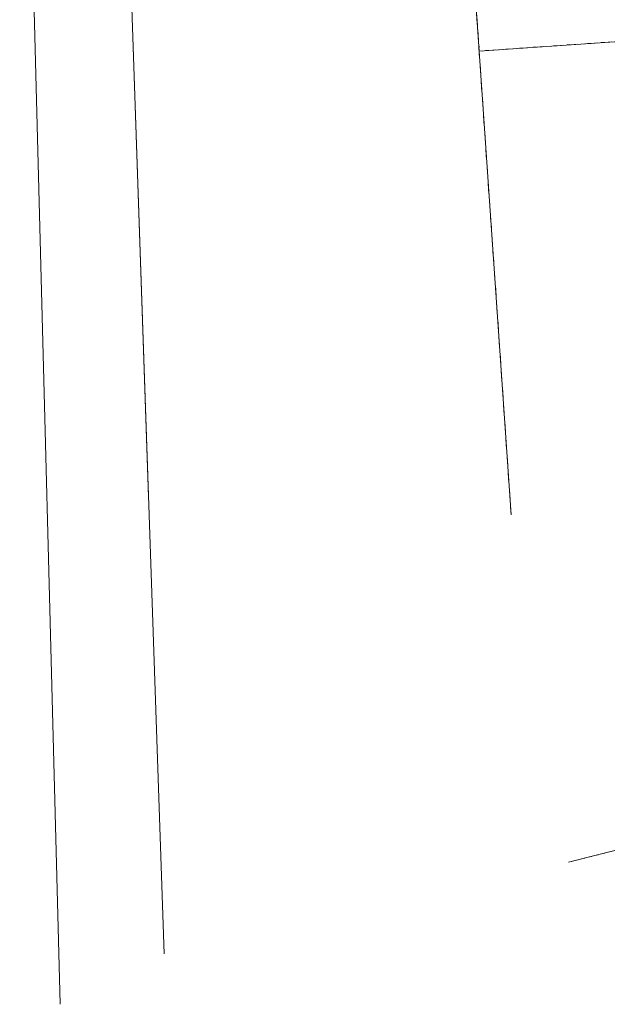
# Model space of a CAD drawing. Extents: x 7461446 to 7462093, y 5753047 to 5754661.
# Drawn here: x 7461503 to 7461624, y 5753792 to 5753994 of the extents above; entities that cross this region are included whole.
import ezdxf

# ---------------------------------------------------------------- set-up
doc = ezdxf.new("R2010")
doc.units = 0
doc.header["$MEASUREMENT"] = 0
for name, pattern in [('1', [0]), ('GAO', [3.5, 2.1, -1.4]), ('GUZ', [1.4, 0.7, -0.7])]:
    doc.linetypes.add(name, pattern=pattern)
for name, color, linetype, lineweight in [('DZIALKI', 7, '1', 18), ('EUZPU_L_0', 252, '1', 13), ('OBREBY_L_25', 252, '1', 13), ('UZYTKI', 252, '1', 13)]:
    doc.layers.add(name, color=color, linetype=linetype, lineweight=lineweight)

msp = doc.modelspace()

# ---------------------------------------------------------------- linework, layer by layer
at = {"layer": 'DZIALKI', "linetype": '1'}
for p, q in [((7461604.33, 5753892.27), (7461588.3, 5754124.36)), ((7461533.08, 5753802.16), (7461522.43, 5754113.89)), ((7461511.74, 5753791.78), (7461503.41, 5754110.87))]:
    msp.add_line(p, q, dxfattribs=at)
at = {"layer": 'EUZPU_L_0', "linetype": 'GUZ'}
for p, q in [((7461588.3, 5754124.36), (7461597.78, 5753987.45)), ((7461666.82, 5753992.2), (7461597.78, 5753987.45)), ((7461616.07, 5753820.93), (7461665.33, 5753833.48))]:
    msp.add_line(p, q, dxfattribs=at)
at = {"layer": 'OBREBY_L_25', "linetype": 'GAO'}
msp.add_line((7461588.3, 5754124.36), (7461604.33, 5753892.27), dxfattribs=at)
at = {"layer": 'UZYTKI', "linetype": '1'}
for p, q in [((7461588.3, 5754124.36), (7461597.78, 5753987.45)), ((7461522.43, 5754113.89), (7461529.88, 5753895.93)), ((7461666.82, 5753992.2), (7461597.78, 5753987.45)), ((7461665.33, 5753833.48), (7461616.07, 5753820.93))]:
    msp.add_line(p, q, dxfattribs=at)

doc.saveas('drawing.dxf')
